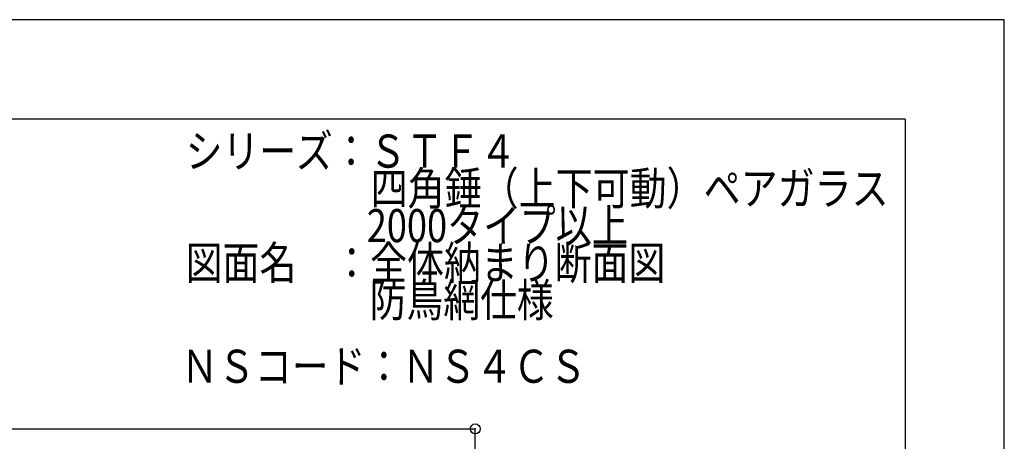
# Model space of a CAD drawing. Extents: x -210 to 210, y -148 to 148.
# Drawn here: x 61 to 210, y 85 to 148 of the extents above; entities that cross this region are included whole.
import ezdxf
from ezdxf.enums import TextEntityAlignment as Align

# ---------------------------------------------------------------- set-up
doc = ezdxf.new("R2010")
doc.units = 0
doc.header["$LTSCALE"] = 10
doc.header["$PDMODE"] = 32
doc.header["$PDSIZE"] = 1.5
for name, color, linetype in [('型材断面', 47, 'CONTINUOUS'), ('寸法', 80, 'CONTINUOUS'), ('文字', 79, 'CONTINUOUS'), ('通り芯', 15, 'CONTINUOUS')]:
    doc.layers.add(name, color=color, linetype=linetype)
doc.styles.add('TextStyle03', font='MONOTXT', dxfattribs={"height": 1, "bigfont": 'BIGFONT'})

# ---------------------------------------------------------------- blocks, each defined once
blk = doc.blocks.new('*GRP_0001')
at = {"layer": '型材断面', "linetype": 'CONTINUOUS'}
for q in [(-185, 133.5), (195, -133.5)]:
    blk.add_line((195, 133.5), q, dxfattribs=at)
blk = doc.blocks.new('*DIM_0081')
at = {"layer": '寸法', "color": 0, "linetype": 'BYBLOCK'}
for p in [(-133.527318, 86.69404), (130.016872, -16.604313)]:
    blk.add_line(p, (130.016872, 86.69404), dxfattribs=at)
at = {"layer": '寸法', "color": 0}
blk.add_point((130.016872, 86.69404), dxfattribs=at)

msp = doc.modelspace()

# ---------------------------------------------------------------- linework, layer by layer
at = {"layer": '通り芯', "linetype": 'CONTINUOUS'}
msp.add_lwpolyline([(-210, -148.5), (210, -148.5), (210, 148.5), (-210, 148.5)], close=True, dxfattribs=at)

# ---------------------------------------------------------------- block references
at = {"layer": '型材断面', "linetype": 'CONTINUOUS'}
msp.add_blockref('*GRP_0001', (0, 0), dxfattribs=at)
at = {"layer": '寸法', "linetype": 'CONTINUOUS'}
msp.add_blockref('*DIM_0081', (0, 0), dxfattribs=at)

# ---------------------------------------------------------------- texts
at = {"layer": '文字', "linetype": 'CONTINUOUS', "style": 'TextStyle03'}
for s, p, p2 in [('シリーズ：ＳＴＦ４', (86.25, 126.15), (136.25, 126.15)), ('\u3000\u3000\u3000\u3000\u3000四角錘（上下可動）ペアガラス', (86.25, 120.525), (192.5, 120.525)), ('\u3000\u3000\u3000\u3000\u30002000タイプ以上', (86.25, 114.9), (153.125, 114.9)), ('図面名\u3000：全体納まり断面図', (86.25, 109.275), (158.75, 109.275)), ('\u3000\u3000\u3000\u3000\u3000防鳥網仕様', (86.25, 103.65), (141.875, 103.65)), ('ＮＳコード：ＮＳ４ＣＳ', (85.575, 93.65), (146.825, 93.65))]:
    msp.add_text(s, height=5, dxfattribs=at).set_placement(p, p2, align=Align.FIT)

doc.saveas('drawing.dxf')
